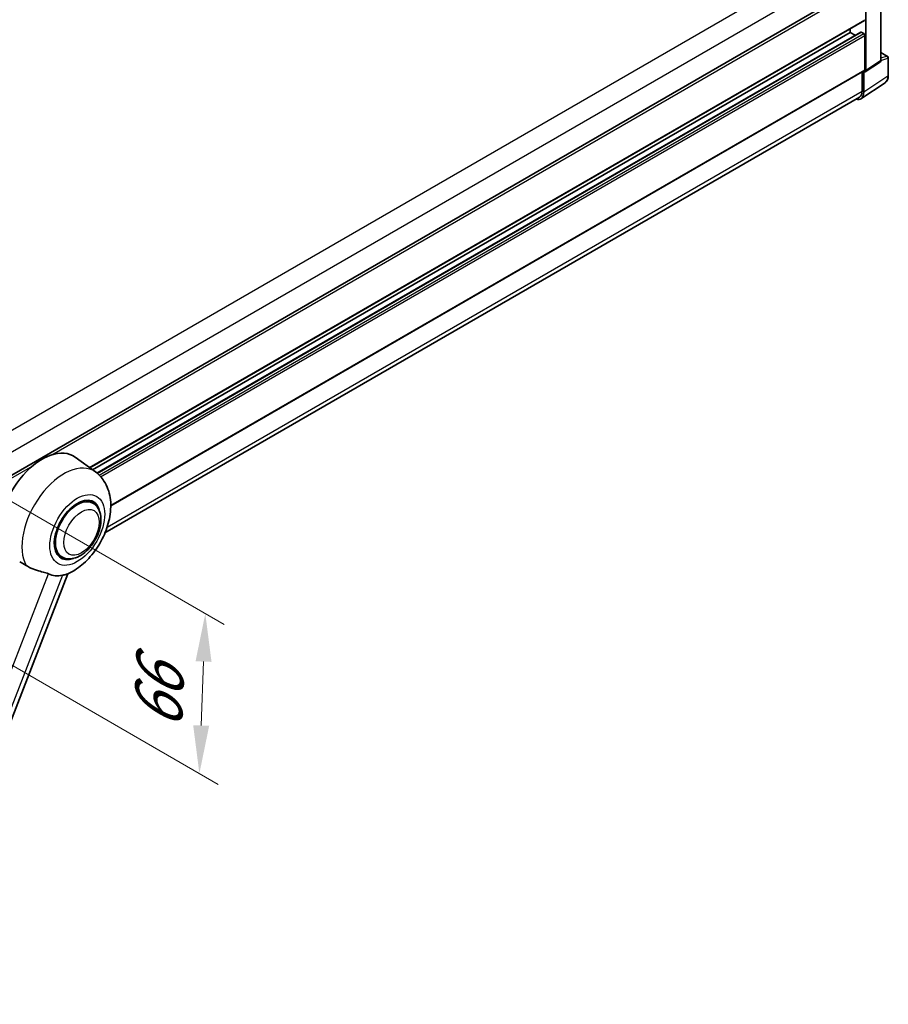
# Model space of a CAD drawing. Units: millimetres. Extents: x 28 to 12806, y 12 to 1839.
# Drawn here: x 1345 to 1616, y 282 to 589 of the extents above; entities that cross this region are included whole.
import ezdxf

# ---------------------------------------------------------------- set-up
doc = ezdxf.new("R2010")
doc.units = ezdxf.units.MM
for name, color, linetype, lineweight in [('Dimension (ISO)', 7, 'Continuous', 18), ('Visible (ISO)', 7, 'Continuous', 35), ('Visible Narrow (ISO)', 7, 'Continuous', 25)]:
    doc.layers.add(name, color=color, linetype=linetype, lineweight=lineweight)
doc.styles.add('Note Text (TK)', font='MS PGothic.ttf')
doc.dimstyles.new('Default - Method 1b (TK)', dxfattribs={"dimscale": 6, "dimtxt": 2.5, "dimasz": 2.5, "dimexe": 1, "dimexo": 1.5, "dimgap": 1, "dimtad": 1, "dimtoh": 1, "dimrnd": 1e-08, "dimdsep": 46, "dimtxsty": 'Note Text (TK)', "dimcen": 0.09, "dimdle": 5, "dimclrd": 100, "dimclre": 100, "dimclrt": 7, "dimadec": 1, "dimazin": 1, "dimtfac": 1, "dimtmove": 0, "dimatfit": 3, "dimfxl": 1, "dimtolj": 1, "dimlwd": -1, "dimlwe": -1, "dimarcsym": 0})

# ---------------------------------------------------------------- blocks, each defined once
blk = doc.blocks.new('*D33')
at = {"layer": 'Defpoints', "color": 0}
for p in [(1299.38, 798.51), (1379.99, 751.97), (1086.1, 580.77)]:
    blk.add_point(p, dxfattribs=at)
at = {"layer": 'Dimension (ISO)', "color": 100}
for p, q in [((1371.02, 757.15), (1293.4, 801.97)), ((1018.71, 634.71), (1286.43, 790.95)), ((1077.12, 585.95), (999.77, 630.61))]:
    blk.add_line(p, q, dxfattribs=at)
for points in [[(1285.17, 793.11), (1287.69, 788.79), (1299.38, 798.51)], [(1017.45, 636.87), (1019.97, 632.55), (1005.76, 627.15)]]:
    blk.add_solid(points, dxfattribs=at)
at = {"layer": 'Dimension (ISO)', "color": 7, "insert": (1132.53, 716.76), "char_height": 15, "attachment_point": 4, "rotation": 30.2678, "style": 'Note Text (TK)'}
blk.add_mtext('\\A1;{\\Q-29.732;\\W0.819;\\H0.816x; \\fＭＳ Ｐゴシック|b0|i0;\\H15.0000;450}', dxfattribs=at)
blk = doc.blocks.new('*D34')
at = {"layer": 'Defpoints', "color": 0}
for p in [(1322.38, 450.38), (1320.53, 400.45), (1401.14, 353.91)]:
    blk.add_point(p, dxfattribs=at)
at = {"layer": 'Dimension (ISO)', "color": 100}
for p, q in [((1331.2, 445.29), (1408.87, 400.45)), ((1329.35, 395.36), (1407.02, 350.52)), ((1402.43, 388.85), (1401.7, 368.9))]:
    blk.add_line(p, q, dxfattribs=at)
for points in [[(1399.94, 388.94), (1404.93, 388.76), (1402.99, 403.84)], [(1399.2, 368.99), (1404.2, 368.81), (1401.14, 353.91)]]:
    blk.add_solid(points, dxfattribs=at)
at = {"layer": 'Dimension (ISO)', "color": 7, "insert": (1388.03, 364.58), "char_height": 15, "attachment_point": 4, "rotation": 87.8823, "style": 'Note Text (TK)'}
blk.add_mtext('\\A1;{\\Q27.882;\\W0.834;\\H0.816x; \\fＭＳ Ｐゴシック|b0|i0;\\H15.0000;66}', dxfattribs=at)

msp = doc.modelspace()

# ---------------------------------------------------------------- linework, layer by layer
at = {"layer": 'Visible (ISO)'}
for p, q in [((1613.9708, 576.5412), (1613.9708, 602.5264)), ((1336.6427, 443.6971), (1608.3629, 600.5749)), ((1609.2464, 573.4187), (1609.2464, 599.7988)), ((1366.8815, 449.3496), (1608.8244, 589.0354)), ((1367.771, 448.7002), (1604.351, 585.2898)), ((1369.1527, 447.6697), (1607.672, 585.3789)), ((1604.351, 585.2898), (1604.351, 586.4527)), ((1605.9344, 584.3757), (1604.351, 585.2898)), ((1608.5937, 584.9129), (1607.8104, 585.3652)), ((1608.92, 573.6076), (1608.92, 584.3477)), ((1613.9708, 579.0108), (1616.0569, 577.8064)), ((1609.0712, 573.0061), (1613.7956, 576.1285)), ((1616.2877, 571.8186), (1616.2877, 577.4067)), ((1373.4664, 437.5123), (1608.8244, 573.3963)), ((1608.1041, 572.9805), (1608.1041, 566.9186)), ((1608.5937, 566.6337), (1608.5937, 573.0423)), ((1608.5937, 573.0423), (1608.5941, 573.0421)), ((1607.7177, 564.5706), (1615.2922, 569.5768)), ((1607.2439, 565.0171), (1371.6497, 428.9967)), ((1368.6692, 448.0446), (1362.3504, 452.657)), ((1367.8562, 438.3294), (1366.343, 439.2031)), ((1358.1639, 421.5418), (1356.6506, 422.4155)), ((1303.5866, 270.6278), (1360.1016, 416.2867))]:
    msp.add_line(p, q, dxfattribs=at)
msp.add_arc((1615.8262, 577.4067), 0.4615, 0, 60, dxfattribs=at)
for centre, major_axis, ratio, start_param, end_param in [((1608.5937, 589.4351), (0.2308, -0.3997), 0.57735027, 0, 0.78539816), ((1607.8104, 585.1391), (-0.1385, 0.2398), 0.57735027, 5.49778715, 6.28318531), ((1608.5937, 584.5361), (-0.2308, 0.3997), 0.57735027, 3.92699082, 5.49778715), ((1613.3177, 576.9192), (0.4621, -0.8004), 0.5766475, 0.03486412, 0.78478917), ((1608.5933, 573.7967), (0.4621, -0.8004), 0.5766475, 5.49839613, 7.06797448), ((1608.5937, 573.796), (0.2308, -0.3997), 0.57735027, 0, 0.78539817), ((1605.3281, 568.5237), (2.3105, -4.0019), 0.5766475, 5.75645047, 7.06797448), ((1605.1669, 568.6144), (2.0769, -3.5973), 0.57735027, 0, 0.78539817), ((1352.0771, 436.2478), (9.6923, 16.7876), 0.57735027, 6.22128195, 8.81798228), ((1363.0101, 429.9356), (-4.8462, -8.3938), 0.57735027, 3.14159265, 6.28318531), ((1363.0101, 429.9356), (-5.0769, -8.7935), 0.57735027, 2.51814983, 6.90662813), ((1363.0101, 429.9356), (-4.8462, -8.3938), 0.57735027, 3.14159265, 6.28318531), ((1361.8678, 430.5951), (-8.1925, -14.1897), 0.57735027, 0.04275891, 0.48083986)]:
    msp.add_ellipse(centre, major_axis=major_axis, ratio=ratio, start_param=start_param, end_param=end_param, dxfattribs=at)
for points, knots in [([(1615.2922, 569.5768), (1615.4257, 569.665), (1615.5477, 569.7707), (1615.7638, 570.0104), (1615.8579, 570.1443), (1616.0175, 570.4335), (1616.0831, 570.5887), (1616.1867, 570.9158), (1616.2249, 571.0876), (1616.2754, 571.4441), (1616.2877, 571.6289), (1616.2877, 571.8186)], [0.034864128, 0.034864128, 0.034864128, 0.034864128, 0.184849138, 0.184849138, 0.334834147, 0.334834147, 0.484819157, 0.484819157, 0.634804166, 0.634804166, 0.784789176, 0.784789176, 0.784789176, 0.784789176]), ([(1359.8769, 416.1886), (1361.5376, 416.8983), (1363.042, 417.8699), (1365.9354, 420.2769), (1367.296, 421.7558), (1369.6584, 424.9826), (1370.6622, 426.7272), (1372.2546, 430.3692), (1372.8441, 432.2651), (1373.5076, 436.1351), (1373.5826, 438.1134), (1372.9928, 441.8406), (1372.4043, 443.6096), (1370.6465, 446.281), (1369.7436, 447.2603), (1368.6692, 448.0446)], [5.10679326, 5.10679326, 5.10679326, 5.10679326, 5.45297672, 5.45297672, 5.83515075, 5.83515075, 6.21279538, 6.21279538, 6.59050979, 6.59050979, 6.97267556, 6.97267556, 7.31011279, 7.31011279, 7.53027889, 7.53027889, 7.53027889, 7.53027889]), ([(1358.1639, 421.5418), (1358.6993, 421.2327), (1359.2984, 421.0397), (1360.5748, 420.8823), (1361.2519, 420.9384), (1362.7023, 421.2921), (1363.4698, 421.6362), (1365.004, 422.5907), (1365.7641, 423.2262), (1367.1556, 424.6912), (1367.7868, 425.5203), (1368.868, 427.287), (1369.3194, 428.223), (1370.0059, 430.1324), (1370.2403, 431.1056), (1370.4489, 433.02), (1370.4219, 433.962), (1370.0484, 435.6797), (1369.7183, 436.4679), (1368.8405, 437.6142), (1368.3813, 438.0262), (1367.8562, 438.3294)], [4.45058959, 4.45058959, 4.45058959, 4.45058959, 4.69057374, 4.69057374, 4.95480942, 4.95480942, 5.2747785, 5.2747785, 5.62663167, 5.62663167, 5.97702643, 5.97702643, 6.32414747, 6.32414747, 6.67327751, 6.67327751, 7.0262773, 7.0262773, 7.35680249, 7.35680249, 7.59218225, 7.59218225, 7.59218225, 7.59218225]), ([(1345.0207, 420.0387), (1345.661, 419.7319), (1346.3723, 419.3098), (1347.0864, 418.83), (1347.0895, 418.828), (1347.0925, 418.8259)], [2.57632281, 2.57632281, 2.57632281, 2.57632281, 2.843099825, 2.843099825, 2.844244962, 2.844244962, 2.844244962, 2.844244962]), ([(1347.0925, 418.8259), (1347.5291, 418.5324), (1347.9961, 418.2728), (1349.2701, 417.6742), (1350.0846, 417.3979), (1351.5642, 416.9755), (1352.2252, 416.8201), (1353.0823, 416.5774), (1353.3383, 416.4973), (1353.7386, 416.3488), (1353.8925, 416.2839), (1354.033, 416.2161)], [-8.358650844, -8.358650844, -8.358650844, -8.358650844, -8.190003506, -8.190003506, -7.917688575, -7.917688575, -7.676295197, -7.676295197, -7.560988477, -7.560988477, -7.477759094, -7.477759094, -7.477759094, -7.477759094]), ([(1358.3935, 415.8267), (1358.5478, 415.8598), (1358.6925, 415.8907), (1359.0373, 415.9644), (1359.2213, 416.0038), (1359.5885, 416.0901), (1359.7526, 416.1356), (1359.8769, 416.1887)], [-5.271586261, -5.271586261, -5.271586261, -5.271586261, -5.187218627, -5.187218627, -5.056284352, -5.056284352, -4.886250554, -4.886250554, -4.886250554, -4.886250554])]:
    msp.add_open_spline(points, degree=3, knots=knots, dxfattribs=at)
at = {"layer": 'Visible Narrow (ISO)'}
for p, q in [((1333.4784, 455.8458), (1605.1669, 612.7052)), ((1336.52, 450.8186), (1608.1041, 607.6178)), ((1355.0504, 453.415), (1608.92, 599.9867)), ((1366.7621, 449.4367), (1608.92, 589.2467)), ((1369.2193, 447.6145), (1607.8104, 585.3652)), ((1369.8297, 447.0625), (1608.5937, 584.9129)), ((1370.2959, 446.578), (1608.92, 584.3477)), ((1613.9708, 578.9365), (1615.9072, 577.8185)), ((1613.9708, 576.5412), (1609.2464, 573.4187)), ((1615.9072, 577.8185), (1613.9708, 577.2132)), ((1613.9708, 576.5395), (1616.1637, 577.225)), ((1616.1637, 577.225), (1616.1637, 571.6368)), ((1373.4657, 437.668), (1608.92, 573.6076)), ((1616.1637, 571.6368), (1608.5937, 566.6337)), ((1372.3177, 430.7872), (1608.1041, 566.9186)), ((1336.6427, 442.7874), (1349.1038, 449.9818)), ((1299.4045, 275.4193), (1354.033, 416.2161)), ((1358.3935, 415.8267), (1303.765, 275.0298))]:
    msp.add_line(p, q, dxfattribs=at)
for centre, major_axis, ratio, start_param, end_param in [((1615.8262, 577.4067), (0.2308, 0.3997), 0.57735027, 0, 0.53459435), ((1615.8262, 577.4067), (0.1377, -0.4405), 0.72169311, 0.93474524, 2.49688001), ((1615.8262, 577.4067), (0.4615, 0), 0.57735027, 5.53269373, 6.28318531), ((1615.8262, 571.8186), (0.4615, 0), 0.57735027, 5.53269373, 6.28318531), ((1612.8872, 573.5195), (2.3341, -3.987), 0.57677384, 0.03138662, 0.78131167), ((1358.8393, 432.3436), (9.274, 16.063), 0.57735027, 6.22128195, 9.10029382)]:
    msp.add_ellipse(centre, major_axis=major_axis, ratio=ratio, start_param=start_param, end_param=end_param, dxfattribs=at)
for centre, major_axis in [((1363.0101, 429.9356), (6.0555, 10.4884)), ((1364.3155, 429.1819), (3.9231, 6.795))]:
    msp.add_ellipse(centre, major_axis=major_axis, ratio=0.57735027, dxfattribs=at)

# ---------------------------------------------------------------- dimensions: what is measured, and where the dimension line sits
at = {"layer": 'Dimension (ISO)', "color": 100}
for base, p1, p2, angle, text, override, picture, middle in [((1299.3836, 798.5105), (1086.0962, 580.7677), (1379.9938, 751.9702), 210.26777, '{\\Q-29.732;\\W0.819;\\H0.816x; \\fＭＳ Ｐゴシック|b0|i0;\\H15.0000;450}', {"dimgap": 1, "dimtoh": 0, "dimdec": 2, "dimlfac": 1.322626, "dimtol": 0, "dimlim": 0, "dimtp": 0, "dimtm": 0, "dimtdec": 2, "dimtofl": 0, "dimatfit": 1}, '*D33', (1152.5708, 712.8307)), ((1401.1426, 353.9128), (1322.3786, 450.3794), (1320.5325, 400.4531), 87.882308, '{\\Q27.882;\\W0.834;\\H0.816x; \\fＭＳ Ｐゴシック|b0|i0;\\H15.0000;66}', {"dimgap": 1, "dimtoh": 0, "dimdec": 2, "dimlfac": 1.298829, "dimtol": 0, "dimlim": 0, "dimtp": 0, "dimtm": 0, "dimtdec": 2, "dimtofl": 0, "dimatfit": 1}, '*D34', (1402.0657, 378.876))]:
    dim = msp.add_linear_dim(base=base, p1=p1, p2=p2, angle=angle, text=text, dimstyle='Default - Method 1b (TK)', override=override, dxfattribs=at)
    dim.commit()
    dim.dimension.update_dxf_attribs({"geometry": picture, "text_midpoint": middle, "dimtype": 160})

doc.saveas('drawing.dxf')
